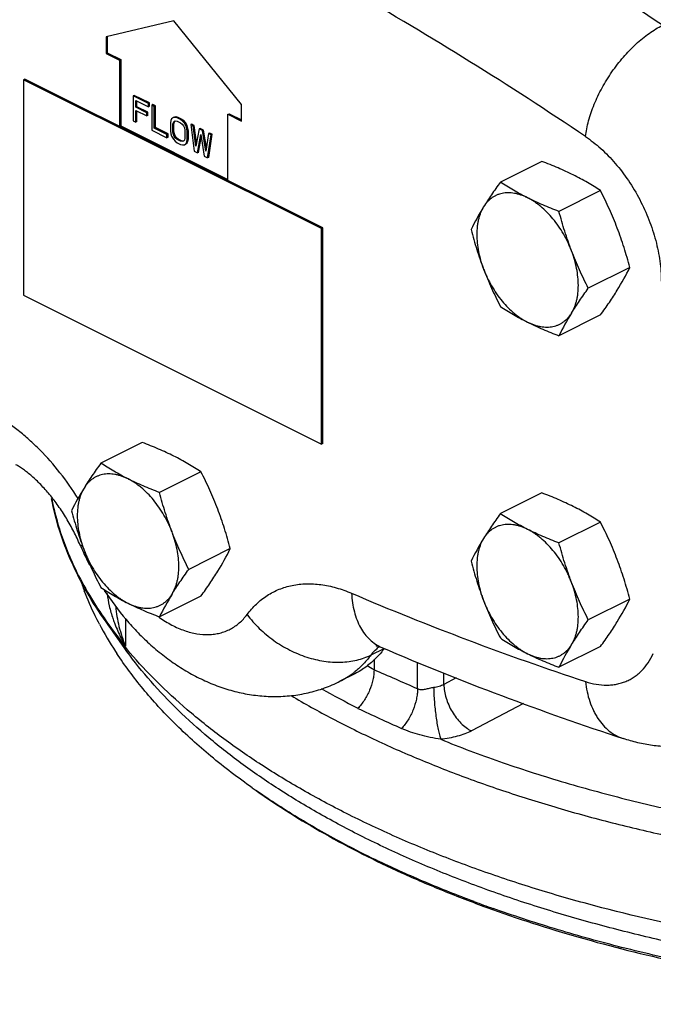
# Model space of a CAD drawing. Units: inches. Extents: x -24 to 89, y -35 to 76.
# Drawn here: x 47 to 51, y 42 to 48 of the extents above; entities that cross this region are included whole.
import ezdxf

# ---------------------------------------------------------------- set-up
doc = ezdxf.new("R2010")
doc.units = ezdxf.units.IN
doc.header["$LTSCALE"] = 1.87
doc.header["$MEASUREMENT"] = 0
doc.layers.get('0').update_dxf_attribs({"linetype": 'CONTINUOUS'})

msp = doc.modelspace()

# ---------------------------------------------------------------- linework, layer by layer
for p, q in [((47.5278, 48.3422), (47.0859, 48.2384)), ((47.9698, 47.7964), (47.5278, 48.3422)), ((47.0859, 48.2384), (47.0859, 48.1301)), ((47.093, 48.2384), (47.093, 48.1337)), ((47.0859, 48.1301), (47.093, 48.1337)), ((47.0859, 48.1301), (47.1743, 48.0859)), ((47.093, 48.1337), (47.1814, 48.0895)), ((47.1743, 48.0859), (47.1814, 48.0895)), ((47.1743, 48.0859), (47.1743, 47.6529)), ((47.1814, 48.0895), (47.1814, 47.6565)), ((46.5552, 47.9625), (46.5467, 47.9582)), ((48.4998, 46.9902), (46.5552, 47.9625)), ((48.4913, 46.9859), (46.5467, 47.9582)), ((46.5467, 47.9582), (46.5467, 46.5509)), ((47.2698, 47.8558), (47.2627, 47.8523)), ((47.3621, 47.8026), (47.2627, 47.8523)), ((47.2627, 47.8523), (47.2627, 47.6899)), ((47.3692, 47.8061), (47.2698, 47.8558)), ((47.2793, 47.8233), (47.3621, 47.7819)), ((47.2793, 47.7784), (47.2793, 47.8233)), ((47.2863, 47.7819), (47.2793, 47.7784)), ((47.3511, 47.7425), (47.2793, 47.7784)), ((47.2863, 47.7819), (47.2863, 47.8198)), ((47.3581, 47.746), (47.2863, 47.7819)), ((47.3692, 47.8061), (47.3621, 47.8026)), ((47.3621, 47.7819), (47.3621, 47.8026)), ((47.3692, 47.7854), (47.3621, 47.7819)), ((47.3692, 47.7854), (47.3692, 47.8061)), ((47.3913, 47.7951), (47.3842, 47.7915)), ((47.4008, 47.7832), (47.3842, 47.7915)), ((47.3842, 47.7915), (47.3842, 47.6292)), ((47.4079, 47.7868), (47.3913, 47.7951)), ((47.4079, 47.7868), (47.4008, 47.7832)), ((47.4008, 47.6416), (47.4008, 47.7832)), ((47.4079, 47.6451), (47.4079, 47.7868)), ((47.9698, 47.6882), (47.9698, 47.7964)), ((47.2793, 47.7576), (47.3511, 47.7217)), ((47.2793, 47.6816), (47.2793, 47.7576)), ((47.2863, 47.6852), (47.2863, 47.7541)), ((47.3581, 47.746), (47.3511, 47.7425)), ((47.3511, 47.7217), (47.3511, 47.7425)), ((47.3581, 47.7253), (47.3511, 47.7217)), ((47.3581, 47.7253), (47.3581, 47.746)), ((47.5251, 47.7107), (47.514, 47.7024)), ((47.5322, 47.7143), (47.5251, 47.7107)), ((47.5361, 47.7121), (47.5251, 47.7107)), ((47.5432, 47.7157), (47.5322, 47.7143)), ((47.5432, 47.7157), (47.5361, 47.7121)), ((47.5499, 47.7087), (47.5361, 47.7121)), ((47.557, 47.7122), (47.5432, 47.7157)), ((47.557, 47.7122), (47.5499, 47.7087)), ((47.572, 47.6976), (47.5499, 47.7087)), ((47.5791, 47.7012), (47.557, 47.7122)), ((47.8814, 47.7324), (47.8885, 47.7359)), ((47.8814, 47.7324), (47.9698, 47.6882)), ((47.8814, 47.2994), (47.8814, 47.7324)), ((47.8885, 47.7359), (47.9698, 47.6953)), ((47.1743, 47.6529), (47.1814, 47.6565)), ((47.1814, 47.6565), (47.8814, 47.3064)), ((47.2627, 47.6899), (47.2793, 47.6816)), ((47.2863, 47.6852), (47.2793, 47.6816)), ((47.4079, 47.6451), (47.4008, 47.6416)), ((47.4837, 47.6002), (47.4008, 47.6416)), ((47.4907, 47.6037), (47.4079, 47.6451)), ((47.5085, 47.6914), (47.5058, 47.6755)), ((47.5058, 47.6755), (47.5058, 47.6237)), ((47.514, 47.7024), (47.5085, 47.6914)), ((47.5223, 47.6672), (47.5251, 47.6796)), ((47.5294, 47.6707), (47.5223, 47.6672)), ((47.5223, 47.6154), (47.5223, 47.6672)), ((47.5251, 47.6796), (47.5306, 47.6872)), ((47.5322, 47.6832), (47.5251, 47.6796)), ((47.5294, 47.6707), (47.5322, 47.6832)), ((47.5294, 47.6189), (47.5294, 47.6707)), ((47.5306, 47.6872), (47.5389, 47.69)), ((47.5322, 47.6832), (47.5366, 47.6892)), ((47.5389, 47.69), (47.5499, 47.6879)), ((47.5499, 47.6879), (47.572, 47.6769)), ((47.5791, 47.7012), (47.572, 47.6976)), ((47.5859, 47.6873), (47.572, 47.6976)), ((47.572, 47.6769), (47.5831, 47.6679)), ((47.5929, 47.6908), (47.5791, 47.7012)), ((47.5831, 47.6679), (47.5914, 47.6569)), ((47.5929, 47.6908), (47.5859, 47.6873)), ((47.5969, 47.6748), (47.5859, 47.6873)), ((47.5914, 47.6569), (47.5969, 47.6437)), ((47.604, 47.6784), (47.5929, 47.6908)), ((47.604, 47.6784), (47.5969, 47.6748)), ((47.6079, 47.6555), (47.5969, 47.6748)), ((47.5969, 47.6437), (47.5997, 47.6285)), ((47.615, 47.659), (47.604, 47.6784)), ((47.615, 47.659), (47.6079, 47.6555)), ((47.6135, 47.6389), (47.6079, 47.6555)), ((47.6205, 47.6424), (47.6135, 47.6389)), ((47.6205, 47.6424), (47.615, 47.659)), ((47.6233, 47.6238), (47.6205, 47.6424)), ((47.6454, 47.668), (47.6383, 47.6645)), ((47.6549, 47.6562), (47.6383, 47.6645)), ((47.6383, 47.6645), (47.6604, 47.491)), ((47.662, 47.6597), (47.6454, 47.668)), ((47.662, 47.6597), (47.6549, 47.6562)), ((47.6715, 47.5235), (47.6549, 47.6562)), ((47.6761, 47.547), (47.662, 47.6597)), ((47.7006, 47.6404), (47.6936, 47.6369)), ((47.7227, 47.6293), (47.7006, 47.6404)), ((47.3842, 47.6292), (47.4837, 47.5794)), ((47.4907, 47.6037), (47.4837, 47.6002)), ((47.4837, 47.5794), (47.4837, 47.6002)), ((47.4907, 47.583), (47.4837, 47.5794)), ((47.4907, 47.583), (47.4907, 47.6037)), ((47.5058, 47.6237), (47.5085, 47.605)), ((47.5085, 47.605), (47.514, 47.5884)), ((47.514, 47.5884), (47.5251, 47.5691)), ((47.5294, 47.6189), (47.5223, 47.6154)), ((47.5251, 47.6002), (47.5223, 47.6154)), ((47.5322, 47.6037), (47.5251, 47.6002)), ((47.5306, 47.5871), (47.5251, 47.6002)), ((47.5322, 47.6037), (47.5294, 47.6189)), ((47.5377, 47.5906), (47.5306, 47.5871)), ((47.5389, 47.576), (47.5306, 47.5871)), ((47.5377, 47.5906), (47.5322, 47.6037)), ((47.546, 47.5795), (47.5377, 47.5906)), ((47.546, 47.5795), (47.5389, 47.576)), ((47.5499, 47.567), (47.5389, 47.576)), ((47.557, 47.5706), (47.546, 47.5795)), ((47.5997, 47.5767), (47.5969, 47.5643)), ((47.5997, 47.6285), (47.5997, 47.5767)), ((47.6162, 47.6202), (47.6135, 47.6389)), ((47.6233, 47.6238), (47.6162, 47.6202)), ((47.6162, 47.5684), (47.6162, 47.6202)), ((47.6233, 47.572), (47.6233, 47.6238)), ((47.6936, 47.6369), (47.6715, 47.5235)), ((47.6825, 47.48), (47.7046, 47.6002)), ((47.6896, 47.4835), (47.7076, 47.5813)), ((47.7157, 47.6258), (47.6936, 47.6369)), ((47.7046, 47.6002), (47.7267, 47.4579)), ((47.7227, 47.6293), (47.7157, 47.6258)), ((47.7378, 47.4904), (47.7157, 47.6258)), ((47.7413, 47.5154), (47.7227, 47.6293)), ((47.7543, 47.6065), (47.7378, 47.4904)), ((47.7488, 47.4469), (47.7709, 47.5982)), ((47.7614, 47.61), (47.7543, 47.6065)), ((47.7709, 47.5982), (47.7543, 47.6065)), ((47.7559, 47.4504), (47.778, 47.6017)), ((47.778, 47.6017), (47.7614, 47.61)), ((47.778, 47.6017), (47.7709, 47.5982)), ((47.5251, 47.5691), (47.5361, 47.5567)), ((47.5361, 47.5567), (47.5499, 47.5463)), ((47.557, 47.5706), (47.5499, 47.567)), ((47.572, 47.556), (47.5499, 47.567)), ((47.5499, 47.5463), (47.572, 47.5352)), ((47.5791, 47.5595), (47.557, 47.5706)), ((47.5791, 47.5595), (47.572, 47.556)), ((47.5831, 47.5539), (47.572, 47.556)), ((47.572, 47.5352), (47.5859, 47.5318)), ((47.5902, 47.5574), (47.5791, 47.5595)), ((47.5914, 47.5567), (47.5831, 47.5539)), ((47.5859, 47.5318), (47.5969, 47.5332)), ((47.5969, 47.5643), (47.5914, 47.5567)), ((47.5969, 47.5332), (47.6079, 47.5415)), ((47.604, 47.5367), (47.615, 47.545)), ((47.6079, 47.5415), (47.6135, 47.5525)), ((47.615, 47.545), (47.6079, 47.5415)), ((47.6135, 47.5525), (47.6162, 47.5684)), ((47.6205, 47.5561), (47.6135, 47.5525)), ((47.615, 47.545), (47.6205, 47.5561)), ((47.6233, 47.572), (47.6162, 47.5684)), ((47.6205, 47.5561), (47.6233, 47.572)), ((47.6604, 47.491), (47.6825, 47.48)), ((47.6896, 47.4835), (47.6825, 47.48)), ((47.7267, 47.4579), (47.7488, 47.4469)), ((47.7559, 47.4504), (47.7488, 47.4469)), ((49.9302, 47.425), (49.6594, 47.2895)), ((50.3129, 47.2336), (50.0421, 47.0982)), ((48.4998, 46.9902), (48.4913, 46.9859)), ((48.4913, 45.5787), (48.4913, 46.9859)), ((48.4998, 45.5829), (48.4998, 46.9902)), ((50.5043, 46.732), (50.2335, 46.5965)), ((46.5467, 46.5509), (48.4913, 45.5787)), ((50.3129, 46.4217), (50.0421, 46.2863)), ((47.3227, 45.5893), (47.0519, 45.4539)), ((48.4998, 45.5829), (48.4913, 45.5787)), ((47.7055, 45.398), (47.4346, 45.2626)), ((49.9302, 45.2599), (49.6594, 45.1245)), ((50.3129, 45.0685), (50.0421, 44.9331)), ((47.8968, 44.8963), (47.626, 44.7609)), ((47.7055, 44.5861), (47.4346, 44.4507)), ((50.5043, 44.5669), (50.2335, 44.4315)), ((47.2133, 44.4422), (47.2133, 44.2583)), ((47.2034, 44.2507), (47.0856, 44.4173)), ((48.8158, 44.2025), (48.9002, 44.2447)), ((50.3129, 44.2566), (50.0421, 44.1212)), ((48.8348, 44.174), (48.8348, 44.1044)), ((49.1187, 43.9797), (49.1187, 44.1551)), ((48.701, 44.074), (48.6127, 44.0298)), ((49.2907, 44.0094), (49.2907, 44.0846)), ((49.3715, 44.0515), (49.2907, 44.0094)), ((49.8113, 43.8841), (49.4702, 43.7062))]:
    msp.add_line(p, q)
for centre, radius, start, end in [((36.3185, 26.919), 25.7891, 56.05704, 60.1434), ((36.1367, 26.6702), 25.2135, 56.05704, 60.1434), ((51.0346, 46.2102), 1.7452, 148.28985, 153.85355), ((48.9377, 47.501), 1.7452, 328.28986, 333.85355), ((51.6087, 45.5172), 1.7452, 148.28985, 153.85355), ((48.4272, 44.3746), 1.7452, 148.28985, 153.85355), ((48.458, 45.5591), 1.7592, 190.83159, 191.16894), ((48.4979, 45.5673), 1.7999, 191.18159, 196.96571), ((51.0346, 44.0452), 1.7452, 148.28985, 153.85355), ((48.6999, 45.6812), 1.9392, 203.14699, 204.35477), ((48.7117, 45.6865), 1.952, 204.35481, 207.35167), ((46.3302, 45.6654), 1.7452, 328.28986, 333.85355), ((48.7191, 45.3041), 1.9023, 198.73162, 201.0505), ((49.0013, 43.6816), 1.7452, 148.28985, 153.85355), ((56.2305, 62.2704), 19.2082, 246.88144, 251.74948), ((48.9377, 45.3359), 1.7452, 328.28986, 333.85355), ((48.0108, 44.7395), 0.9299, 198.8598, 199.10036), ((47.9092, 45.1235), 0.8264, 234.65625, 234.88164), ((49.0787, 45.4783), 2.3023, 207.83845, 213.00784), ((49.3116, 46.0002), 2.7271, 215.34453, 219.69893), ((48.1611, 44.8033), 1.0933, 206.70882, 209.90219), ((49.0171, 44.0568), 0.2482, 128.79799, 132.28607), ((49.0137, 44.0609), 0.2429, 126.17654, 128.78846), ((56.537, 62.1324), 19.4499, 246.83421, 251.79987), ((48.3821, 44.6366), 0.6516, 322.35219, 322.92801), ((51.6087, 43.3522), 1.7452, 148.28985, 153.85355), ((49.1776, 45.5414), 2.4196, 212.98461, 213.31972), ((43.1686, 34.4016), 11.2362, 59.71652, 59.9859), ((43.74, 32.1185), 13.0238, 65.60714, 66.97142), ((48.3692, 44.5163), 0.544, 296.58587, 306.93839), ((48.3604, 44.5285), 0.559, 306.91068, 309.05006), ((54.7535, 55.2709), 12.9094, 240.97578, 242.18227), ((55.0768, 57.267), 14.8398, 244.67576, 245.88845), ((50.7619, 47.1831), 4.7141, 234.73501, 235.09047), ((51.7119, 48.7967), 6.5882, 242.51182, 244.43438), ((52.439, 50.5039), 8.4447, 249.54703, 250.43872), ((52.9784, 52.2519), 10.2748, 255.61936, 255.767)]:
    msp.add_arc(centre, radius, start, end)
for points, knots in [([(50.2151, 47.5871), (50.2171, 47.6041), (50.2228, 47.6387), (50.2351, 47.6908), (50.2516, 47.7441), (50.2718, 47.798), (50.2958, 47.852), (50.3233, 47.9056), (50.3539, 47.9583), (50.3874, 48.0095), (50.4235, 48.0588), (50.4619, 48.1057), (50.5021, 48.1497), (50.5438, 48.1905), (50.5865, 48.2276), (50.63, 48.2607), (50.6737, 48.2895), (50.7035, 48.306), (50.7184, 48.3135)], [0, 0, 0, 0, 0.056052, 0.114809, 0.175912, 0.239023, 0.303782, 0.369769, 0.436541, 0.503645, 0.570623, 0.637018, 0.702384, 0.76629, 0.828333, 0.888175, 0.945504, 1, 1, 1, 1]), ([(50.2151, 47.5871), (50.2323, 47.5755), (50.2666, 47.5505), (50.3335, 47.494), (50.4127, 47.4119), (50.4976, 47.2999), (50.5712, 47.1762), (50.6312, 47.0449), (50.6756, 46.91), (50.7031, 46.7756), (50.7098, 46.6863), (50.7098, 46.6429)], [0, 0, 0, 0, 0.05661, 0.115273, 0.237811, 0.365748, 0.496716, 0.628139, 0.75741, 0.882066, 1, 1, 1, 1]), ([(50.1353, 47.3361), (50.1191, 47.3442), (50.0861, 47.3601), (50.0355, 47.3826), (49.9834, 47.4043), (49.9481, 47.4181), (49.9302, 47.425)], [0, 0, 0, 0, 0.242767, 0.490778, 0.743435, 1, 1, 1, 1]), ([(50.3129, 47.2336), (50.2991, 47.2427), (50.2709, 47.2607), (50.2274, 47.2868), (50.1821, 47.3121), (50.1511, 47.3282), (50.1353, 47.3361)], [0, 0, 0, 0, 0.242121, 0.489071, 0.741546, 1, 1, 1, 1]), ([(49.6594, 47.2895), (49.6494, 47.2758), (49.6299, 47.2484), (49.6017, 47.2076), (49.575, 47.1675), (49.5581, 47.1408), (49.5499, 47.1275)], [0, 0, 0, 0, 0.26065, 0.514952, 0.761724, 1, 1, 1, 1]), ([(49.837, 47.187), (49.8212, 47.1949), (49.7902, 47.211), (49.7449, 47.2364), (49.7014, 47.2625), (49.6732, 47.2805), (49.6594, 47.2895)], [0, 0, 0, 0, 0.258454, 0.510929, 0.757879, 1, 1, 1, 1]), ([(49.837, 47.187), (49.8299, 47.1905), (49.8157, 47.1971), (49.7941, 47.2053), (49.7726, 47.2117), (49.7515, 47.2163), (49.7307, 47.219), (49.7103, 47.2198), (49.6905, 47.2188), (49.6713, 47.2158), (49.6528, 47.211), (49.6351, 47.2043), (49.6183, 47.1958), (49.6024, 47.1855), (49.5875, 47.1735), (49.5737, 47.1598), (49.561, 47.1444), (49.5535, 47.1333), (49.5499, 47.1275)], [0, 0, 0, 0, 0.073298, 0.144263, 0.212892, 0.279277, 0.343579, 0.406007, 0.466812, 0.526293, 0.5848, 0.642714, 0.700437, 0.758378, 0.816943, 0.876524, 0.937459, 1, 1, 1, 1]), ([(50.4224, 46.9896), (50.4144, 47.0106), (50.3978, 47.0521), (50.3711, 47.1136), (50.3428, 47.1741), (50.323, 47.2138), (50.3129, 47.2336)], [0, 0, 0, 0, 0.251321, 0.501769, 0.751316, 1, 1, 1, 1]), ([(49.5499, 47.1275), (49.5425, 47.1155), (49.5328, 47.0959), (49.5228, 47.0683), (49.5165, 47.046), (49.5116, 47.0226), (49.5069, 46.9895), (49.5046, 46.9458), (49.5076, 46.8915), (49.5161, 46.8352), (49.5277, 46.7879), (49.5396, 46.75), (49.5463, 46.731), (49.5499, 46.7216)], [0, 0, 0, 0, 0.101638, 0.155062, 0.210288, 0.267362, 0.326293, 0.44953, 0.579524, 0.715388, 0.855995, 0.927687, 1, 1, 1, 1]), ([(50.0421, 47.0982), (50.0242, 47.105), (49.9889, 47.1188), (49.9368, 47.1405), (49.8862, 47.1631), (49.8532, 47.1789), (49.837, 47.187)], [0, 0, 0, 0, 0.256565, 0.509222, 0.757233, 1, 1, 1, 1]), ([(50.124, 46.8405), (50.1204, 46.85), (50.1128, 46.8689), (50.0959, 46.9061), (50.0722, 46.9512), (50.0397, 47.0024), (50.0037, 47.0498), (49.965, 47.0927), (49.9305, 47.1245), (49.902, 47.1469), (49.8806, 47.162), (49.859, 47.1754), (49.8443, 47.1833), (49.837, 47.187)], [0, 0, 0, 0, 0.066385, 0.133071, 0.266459, 0.39874, 0.528551, 0.654598, 0.775738, 0.83419, 0.891105, 0.946403, 1, 1, 1, 1]), ([(50.124, 46.8405), (50.116, 46.8615), (50.1006, 46.9038), (50.0794, 46.968), (50.0599, 47.0328), (50.0479, 47.0763), (50.0421, 47.0982)], [0, 0, 0, 0, 0.249261, 0.499123, 0.749418, 1, 1, 1, 1]), ([(49.468, 46.9793), (49.4738, 46.9574), (49.4858, 46.9139), (49.5053, 46.8491), (49.5265, 46.7849), (49.5419, 46.7426), (49.5499, 46.7216)], [0, 0, 0, 0, 0.250582, 0.500877, 0.750739, 1, 1, 1, 1]), ([(50.5043, 46.732), (50.4985, 46.7538), (50.4865, 46.7973), (50.467, 46.8622), (50.4458, 46.9263), (50.4304, 46.9686), (50.4224, 46.9896)], [0, 0, 0, 0, 0.250582, 0.500877, 0.750739, 1, 1, 1, 1]), ([(50.124, 46.4345), (50.1315, 46.4466), (50.1412, 46.4661), (50.1512, 46.4938), (50.1575, 46.5161), (50.1624, 46.5395), (50.1671, 46.5726), (50.1694, 46.6163), (50.1664, 46.6706), (50.1579, 46.7268), (50.1463, 46.7741), (50.1344, 46.8121), (50.1276, 46.831), (50.124, 46.8405)], [0, 0, 0, 0, 0.101638, 0.155062, 0.210288, 0.267362, 0.326293, 0.44953, 0.579524, 0.715388, 0.855995, 0.927687, 1, 1, 1, 1]), ([(50.2335, 46.5965), (50.2234, 46.6163), (50.2036, 46.6561), (50.1753, 46.7165), (50.1486, 46.778), (50.132, 46.8196), (50.124, 46.8405)], [0, 0, 0, 0, 0.248684, 0.498231, 0.748679, 1, 1, 1, 1]), ([(49.5499, 46.7216), (49.5579, 46.7007), (49.5745, 46.6591), (49.6012, 46.5976), (49.6295, 46.5372), (49.6493, 46.4974), (49.6594, 46.4776)], [0, 0, 0, 0, 0.251321, 0.501769, 0.751316, 1, 1, 1, 1]), ([(49.5499, 46.7216), (49.5536, 46.7121), (49.5612, 46.6932), (49.5781, 46.656), (49.6018, 46.6109), (49.6343, 46.5597), (49.6702, 46.5122), (49.709, 46.4693), (49.7435, 46.4376), (49.772, 46.4152), (49.7934, 46.4001), (49.815, 46.3867), (49.8296, 46.3788), (49.837, 46.3751)], [0, 0, 0, 0, 0.066385, 0.133071, 0.266459, 0.39874, 0.528551, 0.654598, 0.775738, 0.83419, 0.891105, 0.946403, 1, 1, 1, 1]), ([(50.124, 46.4345), (50.1322, 46.4478), (50.1491, 46.4745), (50.1758, 46.5146), (50.204, 46.5554), (50.2235, 46.5828), (50.2335, 46.5965)], [0, 0, 0, 0, 0.238276, 0.485048, 0.73935, 1, 1, 1, 1]), ([(50.3129, 46.4217), (50.3229, 46.4355), (50.3424, 46.4628), (50.3706, 46.5036), (50.3973, 46.5438), (50.4142, 46.5705), (50.4224, 46.5837)], [0, 0, 0, 0, 0.26065, 0.514952, 0.761724, 1, 1, 1, 1]), ([(49.6594, 46.4776), (49.6732, 46.4686), (49.7014, 46.4506), (49.7449, 46.4245), (49.7902, 46.3991), (49.8212, 46.383), (49.837, 46.3751)], [0, 0, 0, 0, 0.242121, 0.489071, 0.741546, 1, 1, 1, 1]), ([(49.837, 46.3751), (49.8441, 46.3715), (49.8583, 46.365), (49.8799, 46.3567), (49.9014, 46.3503), (49.9225, 46.3458), (49.9433, 46.3431), (49.9637, 46.3423), (49.9835, 46.3433), (50.0027, 46.3463), (50.0212, 46.3511), (50.0389, 46.3578), (50.0557, 46.3663), (50.0716, 46.3766), (50.0865, 46.3886), (50.1003, 46.4023), (50.1129, 46.4177), (50.1205, 46.4288), (50.124, 46.4345)], [0, 0, 0, 0, 0.073298, 0.144263, 0.212892, 0.279277, 0.343579, 0.406007, 0.466812, 0.526293, 0.5848, 0.642714, 0.700437, 0.758378, 0.816943, 0.876524, 0.937459, 1, 1, 1, 1]), ([(49.837, 46.3751), (49.8532, 46.367), (49.8862, 46.3512), (49.9368, 46.3286), (49.9889, 46.3069), (50.0242, 46.2931), (50.0421, 46.2863)], [0, 0, 0, 0, 0.242767, 0.490778, 0.743435, 1, 1, 1, 1]), ([(46.9029, 45.2242), (46.8666, 45.2822), (46.7892, 45.3925), (46.6792, 45.518), (46.5858, 45.607), (46.5146, 45.6668), (46.442, 45.7199), (46.392, 45.7512), (46.367, 45.7656)], [0, 0, 0, 0, 0.266833, 0.524829, 0.649329, 0.770232, 0.887226, 1, 1, 1, 1]), ([(47.5278, 45.5005), (47.5117, 45.5086), (47.4787, 45.5245), (47.4281, 45.547), (47.3759, 45.5687), (47.3406, 45.5825), (47.3227, 45.5893)], [0, 0, 0, 0, 0.242767, 0.490778, 0.743435, 1, 1, 1, 1]), ([(47.7055, 45.398), (47.6916, 45.407), (47.6634, 45.425), (47.6199, 45.4512), (47.5747, 45.4765), (47.5437, 45.4926), (47.5278, 45.5005)], [0, 0, 0, 0, 0.242121, 0.489071, 0.741546, 1, 1, 1, 1]), ([(46.9169, 44.919), (46.904, 44.9492), (46.8759, 45.0089), (46.8282, 45.0945), (46.7755, 45.175), (46.7195, 45.2485), (46.6704, 45.3036), (46.6308, 45.3429), (46.6022, 45.369), (46.5743, 45.3922), (46.5476, 45.4125), (46.5223, 45.4298), (46.5059, 45.4399), (46.4979, 45.4444)], [0, 0, 0, 0, 0.144831, 0.289383, 0.431017, 0.567255, 0.695339, 0.755423, 0.812346, 0.865682, 0.914986, 0.959871, 1, 1, 1, 1]), ([(47.0519, 45.4539), (47.042, 45.4402), (47.0225, 45.4128), (46.9942, 45.372), (46.9676, 45.3318), (46.9506, 45.3051), (46.9425, 45.2919)], [0, 0, 0, 0, 0.26065, 0.514952, 0.761724, 1, 1, 1, 1]), ([(47.2295, 45.3514), (47.2137, 45.3593), (47.1827, 45.3754), (47.1375, 45.4007), (47.094, 45.4269), (47.0658, 45.4449), (47.0519, 45.4539)], [0, 0, 0, 0, 0.258454, 0.510929, 0.757879, 1, 1, 1, 1]), ([(47.8149, 45.154), (47.8069, 45.175), (47.7903, 45.2165), (47.7636, 45.278), (47.7353, 45.3384), (47.7155, 45.3782), (47.7055, 45.398)], [0, 0, 0, 0, 0.251321, 0.501769, 0.751316, 1, 1, 1, 1]), ([(47.2295, 45.3514), (47.2224, 45.3549), (47.2082, 45.3615), (47.1866, 45.3697), (47.1652, 45.3761), (47.144, 45.3807), (47.1232, 45.3834), (47.1029, 45.3842), (47.083, 45.3831), (47.0638, 45.3802), (47.0453, 45.3754), (47.0276, 45.3687), (47.0108, 45.3602), (46.9949, 45.3499), (46.98, 45.3379), (46.9662, 45.3241), (46.9536, 45.3088), (46.946, 45.2977), (46.9425, 45.2919)], [0, 0, 0, 0, 0.073298, 0.144263, 0.212892, 0.279277, 0.343579, 0.406007, 0.466812, 0.526293, 0.5848, 0.642714, 0.700437, 0.758378, 0.816943, 0.876524, 0.937459, 1, 1, 1, 1]), ([(47.4346, 45.2626), (47.4168, 45.2694), (47.3814, 45.2832), (47.3293, 45.3049), (47.2787, 45.3274), (47.2457, 45.3433), (47.2295, 45.3514)], [0, 0, 0, 0, 0.256565, 0.509222, 0.757233, 1, 1, 1, 1]), ([(47.5166, 45.0049), (47.513, 45.0144), (47.5053, 45.0333), (47.4885, 45.0705), (47.4647, 45.1156), (47.4322, 45.1668), (47.3963, 45.2142), (47.3575, 45.2571), (47.323, 45.2889), (47.2945, 45.3113), (47.2731, 45.3263), (47.2516, 45.3398), (47.2369, 45.3477), (47.2295, 45.3514)], [0, 0, 0, 0, 0.066385, 0.133071, 0.266459, 0.39874, 0.528551, 0.654598, 0.775738, 0.83419, 0.891105, 0.946403, 1, 1, 1, 1]), ([(46.9425, 45.2919), (46.935, 45.2798), (46.9253, 45.2603), (46.9153, 45.2327), (46.9091, 45.2104), (46.9042, 45.187), (46.8994, 45.1539), (46.8971, 45.1102), (46.9001, 45.0558), (46.9087, 44.9996), (46.9202, 44.9523), (46.9321, 44.9144), (46.9389, 44.8954), (46.9425, 44.886)], [0, 0, 0, 0, 0.101638, 0.155062, 0.210288, 0.267362, 0.326293, 0.44953, 0.579524, 0.715388, 0.855995, 0.927687, 1, 1, 1, 1]), ([(47.5166, 45.0049), (47.5086, 45.0259), (47.4932, 45.0682), (47.472, 45.1323), (47.4525, 45.1972), (47.4404, 45.2407), (47.4346, 45.2626)], [0, 0, 0, 0, 0.249261, 0.499123, 0.749418, 1, 1, 1, 1]), ([(47.0856, 44.4174), (47.0407, 44.4808), (46.9583, 44.6092), (46.8562, 44.8096), (46.7788, 45.013), (46.7435, 45.1514), (46.7303, 45.2205)], [0, 0, 0, 0, 0.263435, 0.516681, 0.761511, 1, 1, 1, 1]), ([(50.1353, 45.1711), (50.1191, 45.1792), (50.0861, 45.195), (50.0355, 45.2176), (49.9834, 45.2392), (49.9481, 45.2531), (49.9302, 45.2599)], [0, 0, 0, 0, 0.242767, 0.490778, 0.743435, 1, 1, 1, 1]), ([(46.8605, 45.1437), (46.8663, 45.1218), (46.8784, 45.0783), (46.8979, 45.0134), (46.9191, 44.9493), (46.9345, 44.907), (46.9425, 44.886)], [0, 0, 0, 0, 0.250582, 0.500877, 0.750739, 1, 1, 1, 1]), ([(47.8968, 44.8963), (47.891, 44.9182), (47.879, 44.9617), (47.8595, 45.0266), (47.8383, 45.0907), (47.8229, 45.133), (47.8149, 45.154)], [0, 0, 0, 0, 0.250582, 0.500877, 0.750739, 1, 1, 1, 1]), ([(50.3129, 45.0685), (50.2991, 45.0776), (50.2709, 45.0956), (50.2274, 45.1217), (50.1821, 45.1471), (50.1511, 45.1632), (50.1353, 45.1711)], [0, 0, 0, 0, 0.242121, 0.489071, 0.741546, 1, 1, 1, 1]), ([(49.6594, 45.1245), (49.6494, 45.1107), (49.6299, 45.0834), (49.6017, 45.0425), (49.575, 45.0024), (49.5581, 44.9757), (49.5499, 44.9625)], [0, 0, 0, 0, 0.26065, 0.514952, 0.761724, 1, 1, 1, 1]), ([(49.837, 45.0219), (49.8212, 45.0298), (49.7902, 45.0459), (49.7449, 45.0713), (49.7014, 45.0974), (49.6732, 45.1154), (49.6594, 45.1245)], [0, 0, 0, 0, 0.258454, 0.510929, 0.757879, 1, 1, 1, 1]), ([(50.4224, 44.8246), (50.4144, 44.8455), (50.3978, 44.8871), (50.3711, 44.9485), (50.3428, 45.009), (50.323, 45.0488), (50.3129, 45.0685)], [0, 0, 0, 0, 0.251321, 0.501769, 0.751316, 1, 1, 1, 1]), ([(46.7763, 45.0421), (46.7907, 44.9948), (46.8237, 44.9003), (46.8637, 44.8085), (46.8855, 44.763)], [0, 0, 0, 0, 0.494651, 1, 1, 1, 1]), ([(47.5166, 44.5989), (47.524, 44.611), (47.5337, 44.6305), (47.5437, 44.6582), (47.55, 44.6805), (47.5549, 44.7039), (47.5597, 44.737), (47.5619, 44.7806), (47.559, 44.835), (47.5504, 44.8912), (47.5388, 44.9385), (47.527, 44.9765), (47.5202, 44.9954), (47.5166, 45.0049)], [0, 0, 0, 0, 0.101638, 0.155062, 0.210288, 0.267362, 0.326293, 0.44953, 0.579524, 0.715388, 0.855995, 0.927687, 1, 1, 1, 1]), ([(47.626, 44.7609), (47.6159, 44.7807), (47.5962, 44.8205), (47.5679, 44.8809), (47.5412, 44.9424), (47.5246, 44.9839), (47.5166, 45.0049)], [0, 0, 0, 0, 0.248684, 0.498231, 0.748679, 1, 1, 1, 1]), ([(49.837, 45.0219), (49.8299, 45.0255), (49.8157, 45.032), (49.7941, 45.0403), (49.7726, 45.0467), (49.7515, 45.0512), (49.7307, 45.0539), (49.7103, 45.0548), (49.6905, 45.0537), (49.6713, 45.0507), (49.6528, 45.0459), (49.6351, 45.0392), (49.6183, 45.0307), (49.6024, 45.0204), (49.5875, 45.0084), (49.5737, 44.9947), (49.561, 44.9793), (49.5535, 44.9682), (49.5499, 44.9625)], [0, 0, 0, 0, 0.073298, 0.144263, 0.212892, 0.279277, 0.343579, 0.406007, 0.466812, 0.526293, 0.5848, 0.642714, 0.700437, 0.758378, 0.816943, 0.876524, 0.937459, 1, 1, 1, 1]), ([(50.0421, 44.9331), (50.0242, 44.9399), (49.9889, 44.9538), (49.9368, 44.9754), (49.8862, 44.998), (49.8532, 45.0138), (49.837, 45.0219)], [0, 0, 0, 0, 0.256565, 0.509222, 0.757233, 1, 1, 1, 1]), ([(50.124, 44.6754), (50.1204, 44.6849), (50.1128, 44.7038), (50.0959, 44.741), (50.0722, 44.7861), (50.0397, 44.8373), (50.0037, 44.8848), (49.965, 44.9277), (49.9305, 44.9594), (49.902, 44.9818), (49.8806, 44.9969), (49.859, 45.0103), (49.8443, 45.0183), (49.837, 45.0219)], [0, 0, 0, 0, 0.066385, 0.133071, 0.266459, 0.39874, 0.528551, 0.654598, 0.775738, 0.83419, 0.891105, 0.946403, 1, 1, 1, 1]), ([(49.5499, 44.9625), (49.5425, 44.9504), (49.5328, 44.9309), (49.5228, 44.9032), (49.5165, 44.8809), (49.5116, 44.8575), (49.5069, 44.8244), (49.5046, 44.7808), (49.5076, 44.7264), (49.5161, 44.6702), (49.5277, 44.6229), (49.5396, 44.5849), (49.5463, 44.566), (49.5499, 44.5565)], [0, 0, 0, 0, 0.101638, 0.155062, 0.210288, 0.267362, 0.326293, 0.44953, 0.579524, 0.715388, 0.855995, 0.927687, 1, 1, 1, 1]), ([(46.9287, 44.915), (46.9271, 44.9151), (46.9244, 44.9152), (46.9213, 44.9158), (46.9194, 44.9166), (46.9183, 44.9172), (46.9174, 44.918), (46.917, 44.9186), (46.9169, 44.919)], [0, 0, 0, 0, 0.349907, 0.624051, 0.735673, 0.832987, 0.919468, 1, 1, 1, 1]), ([(46.9425, 44.886), (46.9505, 44.865), (46.9671, 44.8235), (46.9938, 44.762), (47.0221, 44.7016), (47.0418, 44.6618), (47.0519, 44.642)], [0, 0, 0, 0, 0.251321, 0.501769, 0.751316, 1, 1, 1, 1]), ([(46.9425, 44.886), (46.9461, 44.8765), (46.9538, 44.8576), (46.9706, 44.8204), (46.9944, 44.7753), (47.0269, 44.7241), (47.0628, 44.6766), (47.1015, 44.6337), (47.1361, 44.602), (47.1645, 44.5796), (47.1859, 44.5645), (47.2075, 44.5511), (47.2222, 44.5431), (47.2295, 44.5395)], [0, 0, 0, 0, 0.066385, 0.133071, 0.266459, 0.39874, 0.528551, 0.654598, 0.775738, 0.83419, 0.891105, 0.946403, 1, 1, 1, 1]), ([(50.124, 44.6754), (50.116, 44.6964), (50.1006, 44.7387), (50.0794, 44.8029), (50.0599, 44.8677), (50.0479, 44.9113), (50.0421, 44.9331)], [0, 0, 0, 0, 0.249261, 0.499123, 0.749418, 1, 1, 1, 1]), ([(49.468, 44.8142), (49.4738, 44.7924), (49.4858, 44.7488), (49.5053, 44.684), (49.5265, 44.6198), (49.5419, 44.5775), (49.5499, 44.5565)], [0, 0, 0, 0, 0.250582, 0.500877, 0.750739, 1, 1, 1, 1]), ([(50.5043, 44.5669), (50.4985, 44.5887), (50.4865, 44.6323), (50.467, 44.6971), (50.4458, 44.7613), (50.4304, 44.8036), (50.4224, 44.8246)], [0, 0, 0, 0, 0.250582, 0.500877, 0.750739, 1, 1, 1, 1]), ([(46.8855, 44.763), (46.9136, 44.7045), (46.9761, 44.5881), (47.0483, 44.4774), (47.0871, 44.4226)], [0, 0, 0, 0, 0.491348, 1, 1, 1, 1]), ([(47.5166, 44.5989), (47.5247, 44.6121), (47.5417, 44.6388), (47.5683, 44.679), (47.5966, 44.7198), (47.6161, 44.7472), (47.626, 44.7609)], [0, 0, 0, 0, 0.238276, 0.485048, 0.73935, 1, 1, 1, 1]), ([(47.7055, 44.5861), (47.7154, 44.5998), (47.7349, 44.6272), (47.7631, 44.668), (47.7898, 44.7082), (47.8067, 44.7349), (47.8149, 44.7481)], [0, 0, 0, 0, 0.26065, 0.514952, 0.761724, 1, 1, 1, 1]), ([(47.0429, 44.4032), (47.0334, 44.4211), (46.9973, 44.4922), (46.9652, 44.5653), (46.9438, 44.6208)], [0, 0, 0, 0, 0.253692, 1, 1, 1, 1]), ([(47.0519, 44.642), (47.0658, 44.633), (47.094, 44.615), (47.1375, 44.5888), (47.1827, 44.5635), (47.2137, 44.5474), (47.2295, 44.5395)], [0, 0, 0, 0, 0.242121, 0.489071, 0.741546, 1, 1, 1, 1]), ([(47.0746, 44.6234), (47.1177, 44.5571), (47.1884, 44.4619), (47.2939, 44.3459), (47.3776, 44.2656), (47.466, 44.1923), (47.5587, 44.1266), (47.6554, 44.0692), (47.756, 44.0205), (47.8599, 43.9814), (47.9668, 43.9526), (48.0758, 43.9347), (48.1861, 43.9285), (48.2965, 43.9345), (48.4055, 43.9531), (48.5118, 43.9843), (48.5797, 44.0133), (48.6127, 44.0298)], [0, 0, 0, 0, 0.131395, 0.196274, 0.26047, 0.323961, 0.386781, 0.449004, 0.510746, 0.572129, 0.633296, 0.694348, 0.755385, 0.816462, 0.877602, 0.93875, 1, 1, 1, 1]), ([(48.006, 44.4655), (48.0245, 44.4901), (48.0549, 44.5247), (48.1009, 44.5644), (48.1372, 44.5904), (48.1755, 44.6128), (48.2158, 44.6313), (48.2578, 44.6462), (48.3014, 44.6571), (48.3464, 44.6642), (48.409, 44.6684), (48.4904, 44.6636), (48.5901, 44.6424), (48.6558, 44.6187), (48.6887, 44.6047)], [0, 0, 0, 0, 0.122178, 0.181734, 0.240594, 0.299077, 0.357507, 0.416204, 0.475482, 0.53564, 0.596953, 0.723874, 0.857909, 1, 1, 1, 1]), ([(50.124, 44.2695), (50.1315, 44.2816), (50.1412, 44.3011), (50.1512, 44.3287), (50.1575, 44.351), (50.1624, 44.3744), (50.1671, 44.4075), (50.1694, 44.4512), (50.1664, 44.5056), (50.1579, 44.5618), (50.1463, 44.6091), (50.1344, 44.647), (50.1276, 44.666), (50.124, 44.6754)], [0, 0, 0, 0, 0.101638, 0.155062, 0.210288, 0.267362, 0.326293, 0.44953, 0.579524, 0.715388, 0.855995, 0.927687, 1, 1, 1, 1]), ([(50.2335, 44.4315), (50.2234, 44.4512), (50.2036, 44.491), (50.1753, 44.5515), (50.1486, 44.6129), (50.132, 44.6545), (50.124, 44.6754)], [0, 0, 0, 0, 0.248684, 0.498231, 0.748679, 1, 1, 1, 1]), ([(47.093, 44.6025), (47.096, 44.5754), (47.1059, 44.5201), (47.1215, 44.4662), (47.1308, 44.4389)], [0, 0, 0, 0, 0.486232, 1, 1, 1, 1]), ([(47.2295, 44.5395), (47.2366, 44.5359), (47.2509, 44.5294), (47.2725, 44.5211), (47.2939, 44.5147), (47.3151, 44.5102), (47.3359, 44.5075), (47.3562, 44.5066), (47.376, 44.5077), (47.3952, 44.5107), (47.4137, 44.5155), (47.4314, 44.5222), (47.4483, 44.5307), (47.4642, 44.541), (47.479, 44.553), (47.4928, 44.5667), (47.5055, 44.5821), (47.513, 44.5932), (47.5166, 44.5989)], [0, 0, 0, 0, 0.073298, 0.144263, 0.212892, 0.279277, 0.343579, 0.406007, 0.466812, 0.526293, 0.5848, 0.642714, 0.700437, 0.758378, 0.816943, 0.876524, 0.937459, 1, 1, 1, 1]), ([(48.6887, 44.6047), (48.6897, 44.5839), (48.6936, 44.5432), (48.7052, 44.4845), (48.7226, 44.4303), (48.7454, 44.3813), (48.7734, 44.3381), (48.8063, 44.3014), (48.8436, 44.2717), (48.8713, 44.2568), (48.8855, 44.2508)], [0, 0, 0, 0, 0.146731, 0.286827, 0.419858, 0.546028, 0.66592, 0.780516, 0.891271, 1, 1, 1, 1]), ([(49.5499, 44.5565), (49.5579, 44.5356), (49.5745, 44.494), (49.6012, 44.4326), (49.6295, 44.3721), (49.6493, 44.3323), (49.6594, 44.3126)], [0, 0, 0, 0, 0.251321, 0.501769, 0.751316, 1, 1, 1, 1]), ([(49.5499, 44.5565), (49.5536, 44.547), (49.5612, 44.5281), (49.5781, 44.4909), (49.6018, 44.4458), (49.6343, 44.3946), (49.6702, 44.3472), (49.709, 44.3043), (49.7435, 44.2725), (49.772, 44.2501), (49.7934, 44.2351), (49.815, 44.2216), (49.8296, 44.2137), (49.837, 44.21)], [0, 0, 0, 0, 0.066385, 0.133071, 0.266459, 0.39874, 0.528551, 0.654598, 0.775738, 0.83419, 0.891105, 0.946403, 1, 1, 1, 1]), ([(47.1488, 44.5184), (47.1523, 44.4746), (47.1673, 44.3858), (47.1958, 44.3004), (47.2133, 44.2583)], [0, 0, 0, 0, 0.490227, 1, 1, 1, 1]), ([(47.2295, 44.5395), (47.2457, 44.5314), (47.2787, 44.5155), (47.3293, 44.493), (47.3814, 44.4713), (47.4168, 44.4575), (47.4346, 44.4507)], [0, 0, 0, 0, 0.242767, 0.490778, 0.743435, 1, 1, 1, 1]), ([(47.1321, 44.4352), (47.1357, 44.4249), (47.151, 44.3829), (47.1693, 44.342), (47.1844, 44.3119)], [0, 0, 0, 0, 0.245099, 1, 1, 1, 1]), ([(47.4338, 44.4475), (47.46, 44.429), (47.5129, 44.3962), (47.5828, 44.3652), (47.6381, 44.3483), (47.6908, 44.337), (47.7431, 44.333), (47.7936, 44.3372), (47.8296, 44.3442), (47.864, 44.3551), (47.8967, 44.3699), (47.9275, 44.3884), (47.9562, 44.4106), (47.9827, 44.4363), (47.9985, 44.4554), (48.006, 44.4655)], [0, 0, 0, 0, 0.150542, 0.291018, 0.357562, 0.42174, 0.543609, 0.601997, 0.659108, 0.715362, 0.771212, 0.827146, 0.883649, 0.941151, 1, 1, 1, 1]), ([(48.006, 44.4655), (48.0304, 44.4334), (48.0846, 44.3727), (48.1786, 44.2947), (48.2828, 44.2315), (48.3757, 44.1928), (48.4514, 44.1715), (48.5256, 44.1571), (48.5996, 44.1524), (48.6713, 44.1583), (48.7223, 44.1677), (48.7707, 44.1822), (48.8012, 44.1952), (48.8158, 44.2025)], [0, 0, 0, 0, 0.131801, 0.265449, 0.398762, 0.529598, 0.593535, 0.656187, 0.776942, 0.835002, 0.891483, 0.94646, 1, 1, 1, 1]), ([(50.124, 44.2695), (50.1322, 44.2827), (50.1491, 44.3094), (50.1758, 44.3495), (50.204, 44.3904), (50.2235, 44.4177), (50.2335, 44.4315)], [0, 0, 0, 0, 0.238276, 0.485048, 0.73935, 1, 1, 1, 1]), ([(58.1333, 43.1121), (58.0303, 43.0625), (57.8184, 42.9668), (57.489, 42.8357), (57.1438, 42.7151), (56.6588, 42.5672), (56.0222, 42.4127), (55.2275, 42.2775), (54.4054, 42.1926), (53.5685, 42.1592), (52.7298, 42.1778), (51.9022, 42.2483), (51.0985, 42.3694), (50.4519, 42.5126), (49.9572, 42.6516), (49.6038, 42.766), (49.2654, 42.8912), (48.9432, 43.0267), (48.6385, 43.172), (48.3524, 43.3264), (48.0861, 43.4896), (47.8407, 43.6607), (47.6169, 43.8392), (47.355, 44.0804), (47.1835, 44.2789), (47.0856, 44.4174)], [0, 0, 0, 0, 0.029098, 0.059212, 0.090262, 0.122178, 0.188305, 0.256939, 0.327322, 0.398654, 0.470104, 0.540839, 0.610047, 0.676958, 0.709336, 0.740883, 0.77153, 0.80121, 0.82987, 0.857467, 0.883967, 0.909354, 0.933628, 0.956804, 1, 1, 1, 1]), ([(50.3129, 44.2566), (50.3229, 44.2704), (50.3424, 44.2977), (50.3706, 44.3386), (50.3973, 44.3787), (50.4142, 44.4054), (50.4224, 44.4186)], [0, 0, 0, 0, 0.26065, 0.514952, 0.761724, 1, 1, 1, 1]), ([(49.6594, 44.3126), (49.6732, 44.3035), (49.7014, 44.2855), (49.7449, 44.2594), (49.7902, 44.234), (49.8212, 44.2179), (49.837, 44.21)], [0, 0, 0, 0, 0.242121, 0.489071, 0.741546, 1, 1, 1, 1]), ([(58.1341, 43.0126), (58.0339, 42.9625), (57.8273, 42.8658), (57.3917, 42.686), (56.8082, 42.4895), (56.0661, 42.3022), (55.4181, 42.1867), (54.8831, 42.1186), (54.4733, 42.0799), (54.0595, 42.0542), (53.5044, 42.0374), (52.8116, 42.049), (51.9905, 42.1148), (51.3202, 42.2126), (50.7997, 42.3165), (50.4229, 42.4058), (50.0581, 42.5068), (49.7066, 42.619), (49.37, 42.7421), (49.0495, 42.8755), (48.7465, 43.0187), (48.462, 43.1712), (48.1972, 43.3324), (47.9531, 43.5016), (47.7308, 43.6782), (47.4707, 43.9169), (47.3005, 44.1134), (47.2034, 44.2507)], [0, 0, 0, 0, 0.028817, 0.058679, 0.121213, 0.187029, 0.255465, 0.290433, 0.325765, 0.361358, 0.397107, 0.468638, 0.539516, 0.608912, 0.64281, 0.676047, 0.708534, 0.740192, 0.770945, 0.800728, 0.829484, 0.857168, 0.883746, 0.909201, 0.93353, 0.95675, 1, 1, 1, 1]), ([(48.8158, 44.2025), (48.8184, 44.206), (48.8289, 44.2194), (48.8407, 44.2319), (48.8501, 44.2404)], [0, 0, 0, 0, 0.25433, 1, 1, 1, 1]), ([(48.898, 44.2385), (48.8937, 44.2329), (48.8763, 44.2111), (48.8574, 44.1904), (48.8425, 44.1757)], [0, 0, 0, 0, 0.25304, 1, 1, 1, 1]), ([(48.8521, 44.263), (48.8514, 44.2629), (48.8503, 44.2629), (48.8487, 44.2629), (48.8479, 44.2629), (48.8468, 44.2629), (48.8482, 44.2628), (48.849, 44.2626), (48.8509, 44.2623), (48.8531, 44.2618), (48.856, 44.2611), (48.8595, 44.2602), (48.8653, 44.2585), (48.8741, 44.2554), (48.8814, 44.2525), (48.8855, 44.2508)], [0, 0, 0, 0, 0.043191, 0.076369, 0.098665, 0.109314, 0.124096, 0.149975, 0.188548, 0.240128, 0.305058, 0.383725, 0.476581, 0.706818, 1, 1, 1, 1]), ([(49.837, 44.21), (49.8441, 44.2065), (49.8583, 44.1999), (49.8799, 44.1917), (49.9014, 44.1853), (49.9225, 44.1807), (49.9433, 44.178), (49.9637, 44.1772), (49.9835, 44.1783), (50.0027, 44.1812), (50.0212, 44.186), (50.0389, 44.1927), (50.0557, 44.2012), (50.0716, 44.2115), (50.0865, 44.2235), (50.1003, 44.2373), (50.1129, 44.2526), (50.1205, 44.2637), (50.124, 44.2695)], [0, 0, 0, 0, 0.073298, 0.144263, 0.212892, 0.279277, 0.343579, 0.406007, 0.466812, 0.526293, 0.5848, 0.642714, 0.700437, 0.758378, 0.816943, 0.876524, 0.937459, 1, 1, 1, 1]), ([(48.0402, 43.3341), (47.9478, 43.3995), (47.7723, 43.5333), (47.5332, 43.7492), (47.3267, 43.9735), (47.2085, 44.1321), (47.1557, 44.2123)], [0, 0, 0, 0, 0.271044, 0.527622, 0.770273, 1, 1, 1, 1]), ([(48.8425, 44.1757), (48.8216, 44.1551), (48.7769, 44.1172), (48.7268, 44.0869), (48.701, 44.074)], [0, 0, 0, 0, 0.504006, 1, 1, 1, 1]), ([(48.8158, 44.2025), (48.8007, 44.1822), (48.7685, 44.1439), (48.7317, 44.1099), (48.7126, 44.0943)], [0, 0, 0, 0, 0.506449, 1, 1, 1, 1]), ([(49.837, 44.21), (49.8532, 44.2019), (49.8862, 44.1861), (49.9368, 44.1635), (49.9889, 44.1419), (50.0242, 44.128), (50.0421, 44.1212)], [0, 0, 0, 0, 0.242767, 0.490778, 0.743435, 1, 1, 1, 1]), ([(50.2151, 44.0284), (50.2381, 44.0209), (50.2838, 44.0092), (50.3418, 44.0041), (50.3863, 44.0062), (50.4182, 44.0107), (50.4491, 44.0183), (50.4787, 44.0287), (50.507, 44.0421), (50.5338, 44.0584), (50.559, 44.0774), (50.5907, 44.1066), (50.626, 44.1503), (50.648, 44.1899), (50.6577, 44.211)], [0, 0, 0, 0, 0.136975, 0.265911, 0.327917, 0.388613, 0.448313, 0.507367, 0.56615, 0.625045, 0.68443, 0.744668, 0.86887, 1, 1, 1, 1]), ([(48.8348, 44.1044), (48.8348, 44.0938), (48.8334, 44.0718), (48.8259, 44.0268), (48.8078, 43.9705), (48.7799, 43.9177), (48.7524, 43.8792), (48.7371, 43.8616), (48.7292, 43.8534)], [0, 0, 0, 0, 0.115298, 0.236692, 0.490604, 0.749463, 0.876806, 1, 1, 1, 1]), ([(49.1187, 43.9797), (49.1187, 43.9688), (49.1173, 43.9463), (49.1098, 43.9002), (49.0919, 43.8424), (49.0644, 43.7881), (49.0373, 43.7485), (49.0223, 43.7305), (49.0145, 43.722)], [0, 0, 0, 0, 0.115659, 0.23775, 0.493145, 0.752155, 0.878589, 1, 1, 1, 1]), ([(49.2241, 43.9889), (49.2144, 43.9877), (49.1958, 43.9834), (49.1731, 43.9775), (49.1554, 43.9747), (49.1426, 43.9741), (49.1302, 43.9755), (49.1224, 43.9781), (49.1187, 43.9797)], [0, 0, 0, 0, 0.271709, 0.531276, 0.654371, 0.772931, 0.887845, 1, 1, 1, 1]), ([(49.2907, 44.0094), (49.2811, 44.0039), (49.2593, 43.9951), (49.2363, 43.9904), (49.2241, 43.9889)], [0, 0, 0, 0, 0.474788, 1, 1, 1, 1]), ([(49.2241, 43.9889), (49.2243, 43.9742), (49.2254, 43.9437), (49.2284, 43.8971), (49.2329, 43.8493), (49.2386, 43.8021), (49.2454, 43.7573), (49.253, 43.7166), (49.261, 43.6815), (49.2671, 43.6604), (49.2704, 43.651)], [0, 0, 0, 0, 0.129237, 0.267644, 0.409743, 0.550418, 0.684471, 0.806921, 0.913418, 1, 1, 1, 1]), ([(49.2907, 44.0094), (49.291, 43.9948), (49.2939, 43.9647), (49.3046, 43.9197), (49.3214, 43.8747), (49.3437, 43.8314), (49.3705, 43.7915), (49.4011, 43.7564), (49.4342, 43.7275), (49.4581, 43.7123), (49.4702, 43.7062)], [0, 0, 0, 0, 0.119048, 0.245819, 0.377305, 0.51056, 0.642343, 0.769522, 0.889515, 1, 1, 1, 1]), ([(50.2151, 44.0284), (50.2175, 44.0057), (50.2245, 43.9615), (50.2416, 43.898), (50.2614, 43.8489), (50.2802, 43.8127), (50.3005, 43.7796), (50.3292, 43.7422), (50.3691, 43.7045), (50.4134, 43.6749), (50.4456, 43.661), (50.462, 43.6556)], [0, 0, 0, 0, 0.144981, 0.283991, 0.41653, 0.480433, 0.542795, 0.663116, 0.778462, 0.890186, 1, 1, 1, 1]), ([(48.2939, 43.9361), (48.3821, 43.8839), (48.5646, 43.7824), (48.8505, 43.6414), (49.1527, 43.5091), (49.47, 43.386), (49.8014, 43.2725), (50.1458, 43.1691), (50.5018, 43.0761), (50.7438, 43.0218), (50.8664, 42.9964)], [0, 0, 0, 0, 0.111732, 0.22765, 0.347597, 0.471379, 0.598776, 0.729555, 0.863425, 1, 1, 1, 1]), ([(49.2704, 43.651), (49.247, 43.6547), (49.2015, 43.6627), (49.1355, 43.6784), (49.0733, 43.6977), (49.0337, 43.7135), (49.0145, 43.722)], [0, 0, 0, 0, 0.266323, 0.52001, 0.763994, 1, 1, 1, 1]), ([(49.4702, 43.7062), (49.4562, 43.6989), (49.426, 43.6856), (49.3776, 43.6698), (49.3252, 43.658), (49.2889, 43.6529), (49.2704, 43.651)], [0, 0, 0, 0, 0.228063, 0.473127, 0.73181, 1, 1, 1, 1]), ([(51.2201, 43.7004), (51.191, 43.6858), (51.1313, 43.6598), (51.0382, 43.6303), (50.9427, 43.6107), (50.8457, 43.6008), (50.7482, 43.6006), (50.6513, 43.6097), (50.5555, 43.6278), (50.4929, 43.6454), (50.462, 43.6556)], [0, 0, 0, 0, 0.125287, 0.250323, 0.375351, 0.500331, 0.625198, 0.749981, 0.874779, 1, 1, 1, 1]), ([(49.2704, 43.651), (49.3968, 43.5997), (49.6568, 43.5019), (50.0595, 43.3721), (50.48, 43.2572), (50.7673, 43.1916), (50.9134, 43.1614)], [0, 0, 0, 0, 0.238467, 0.485155, 0.739288, 1, 1, 1, 1]), ([(48.671, 42.9522), (48.5638, 43.0081), (48.3573, 43.1232), (48.1587, 43.2513), (48.0642, 43.3173)], [0, 0, 0, 0, 0.511866, 1, 1, 1, 1]), ([(48.0656, 43.3162), (48.136, 43.2664), (48.2821, 43.169), (48.5125, 43.0317), (48.7575, 42.9009), (49.0163, 42.7769), (49.2881, 42.6601), (49.6719, 42.5126), (50.1793, 42.3493), (50.8189, 42.1893), (51.4894, 42.0649), (52.1829, 41.9775), (52.8912, 41.928), (53.6062, 41.9171), (54.3193, 41.9449), (55.0221, 42.0111), (55.7065, 42.1149), (56.3645, 42.2551), (56.9882, 42.43), (57.4801, 42.6054), (57.8497, 42.762), (58.0261, 42.8454), (58.112, 42.8883)], [0, 0, 0, 0, 0.024754, 0.050436, 0.077032, 0.104517, 0.13286, 0.162023, 0.222611, 0.285874, 0.351325, 0.418423, 0.486595, 0.555241, 0.623754, 0.691527, 0.757973, 0.82253, 0.884675, 0.943965, 0.972418, 1, 1, 1, 1]), ([(58.1113, 42.893), (57.986, 42.8309), (57.7258, 42.7122), (57.3181, 42.5534), (56.8869, 42.4109), (56.4349, 42.2857), (55.9648, 42.1785), (55.4793, 42.0899), (54.9816, 42.0204), (54.4745, 41.9706), (53.9612, 41.9406), (53.4448, 41.9307), (52.9284, 41.941), (52.4151, 41.9713), (51.9082, 42.0215), (51.4106, 42.0913), (50.9255, 42.1803), (50.6081, 42.253), (50.4522, 42.2925)], [0, 0, 0, 0, 0.053627, 0.109587, 0.167664, 0.227657, 0.289348, 0.352483, 0.41679, 0.481987, 0.547782, 0.613877, 0.679969, 0.745756, 0.810939, 0.875227, 0.938337, 1, 1, 1, 1]), ([(49.4881, 42.5915), (49.3813, 42.6313), (49.1728, 42.714), (48.9682, 42.8059), (48.8688, 42.8535)], [0, 0, 0, 0, 0.508236, 1, 1, 1, 1]), ([(50.4266, 42.299), (50.287, 42.3348), (50.0133, 42.4112), (49.7434, 42.4997), (49.6116, 42.5466)], [0, 0, 0, 0, 0.507506, 1, 1, 1, 1])]:
    msp.add_open_spline(points, degree=3, knots=knots)

doc.saveas('drawing.dxf')
